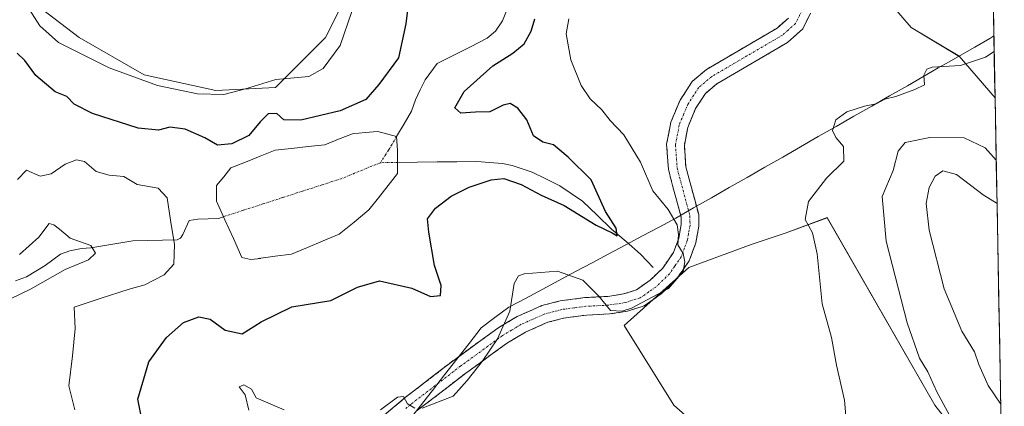
# Model space of a CAD drawing. Units: metres. Extents: x 629361 to 632854, y 4650966 to 4653343.
# Drawn here: x 632580 to 632816, y 4653110 to 4653203 of the extents above; entities that cross this region are included whole.
import ezdxf

# ---------------------------------------------------------------- set-up
doc = ezdxf.new("R2010")
doc.units = ezdxf.units.M
doc.header["$MEASUREMENT"] = 0
doc.linetypes.add('TRAZO_Y_PUNTO', pattern=[1, 0.5, -0.25, 0, -0.25])
doc.linetypes.add('TRAZOSX2', pattern=[1.5, 1, -0.5])
for name, color, linetype, lineweight in [('Camino', 19, 'TRAZOSX2', 0), ('Camino Cxs', 19, 'Continuous', 0), ('Camino eje', 19, 'TRAZO_Y_PUNTO', 0), ('Corriente natural eje', 5, 'TRAZO_Y_PUNTO', 0), ('Corriente natural lineal', 142, 'Continuous', 13), ('Cultivos herbáceos CxS', 92, 'Continuous', 0), ('Curva de nivel maestra', 36, 'Continuous', 30), ('Curva de nivel normal', 36, 'Continuous', 0), ('Estanque', 2, 'Continuous', 0), ('Estanque Cxs', 2, 'Continuous', 0), ('Municipio', 9, 'Continuous', 13), ('Municipio CxS', 142, 'Continuous', 0), ('Pastizal CxS', 92, 'Continuous', 0)]:
    doc.layers.add(name, color=color, linetype=linetype, lineweight=lineweight)

# ---------------------------------------------------------------- blocks, each defined once
blk = doc.blocks.new('*U161')
at = {"layer": 'Cultivos herbáceos CxS', "color": 92, "linetype": 'Continuous', "lineweight": 0}
for points in [[(632810.92, 4653336.03, 344.74), (632813.76, 4653184.35, 337.1), (632805.13, 4653194.34, 335.16), (632804.91, 4653194.47, 335.13), (632793.66, 4653201.23, 333.43), (632779.31, 4653217.97, 332.57)], [(632660.55, 4653213.19, 329.37), (632653.38, 4653198.84, 330.12), (632641.42, 4653186.88, 327.9), (632627.14, 4653186.1, 329.47), (632609.98, 4653189.85, 329.93), (632594.4, 4653198.84, 330.82), (632580.85, 4653209.21, 330.61)], [(632757.16, 4653092.7, 336.4), (632736.84, 4653110.71, 333.93), (632724.96, 4653129.82, 331.37), (632740.42, 4653143.73, 330.9), (632755.56, 4653149.31, 332.58), (632763.7, 4653152.03, 334.22), (632773.51, 4653155.64, 336.21), (632799.33, 4653110.71, 339.83), (632810.18, 4653096.76, 342.32)]]:
    blk.add_polyline3d(points, dxfattribs=at)
blk = doc.blocks.new('*U173')
at = {"layer": 'Cultivos herbáceos CxS', "color": 92, "linetype": 'Continuous', "lineweight": 0}
for points in [[(632580.8493, 4653209.2067, 330.6095), (632594.3983, 4653198.8401, 330.8226), (632609.9801, 4653189.8549, 329.9322), (632627.1441, 4653186.1001, 329.4651), (632641.4233, 4653186.8783, 327.8951), (632653.3785, 4653198.8383, 330.1177), (632660.5515, 4653213.1919, 329.3734)], [(632779.3091, 4653217.9737, 332.5659), (632793.6561, 4653201.2279, 333.427), (632804.9067, 4653194.4733, 335.1312), (632805.1323, 4653194.3377, 335.1611), (632813.7616, 4653184.3544, 337.0996)], [(632757.1555, 4653092.6983, 336.4013), (632736.8397, 4653110.7095, 333.9256), (632724.9603, 4653129.8191, 331.3677), (632740.4169, 4653143.7333, 330.8956), (632755.5611, 4653149.3147, 332.5776), (632763.6971, 4653152.0263, 334.2224), (632773.5101, 4653155.6413, 336.2072), (632799.3347, 4653110.7079, 339.8343), (632810.1809, 4653096.7631, 342.319)]]:
    blk.add_polyline3d(points, dxfattribs=at)
blk = doc.blocks.new('*U184')
at = {"layer": 'Pastizal CxS', "color": 92, "linetype": 'Continuous', "lineweight": 0}
for points in [[(632580.8493, 4653209.2067, 330.6095), (632594.3983, 4653198.8401, 330.8226), (632609.9801, 4653189.8549, 329.9322), (632627.1441, 4653186.1001, 329.4651), (632641.4233, 4653186.8783, 327.8951), (632653.3785, 4653198.8383, 330.1177), (632660.5515, 4653213.1919, 329.3734)], [(632779.3091, 4653217.9737, 332.5659), (632793.6561, 4653201.2279, 333.427), (632804.9067, 4653194.4733, 335.1312), (632805.1323, 4653194.3377, 335.1611), (632813.7616, 4653184.3544, 337.0996)], [(632757.1555, 4653092.6983, 336.4013), (632736.8397, 4653110.7095, 333.9256), (632724.9603, 4653129.8191, 331.3677), (632740.4169, 4653143.7333, 330.8956), (632755.5611, 4653149.3147, 332.5776), (632763.6971, 4653152.0263, 334.2224), (632773.5101, 4653155.6413, 336.2072), (632799.3347, 4653110.7079, 339.8343), (632810.1809, 4653096.7631, 342.319)]]:
    blk.add_polyline3d(points, dxfattribs=at)
blk = doc.blocks.new('*U189')
at = {"layer": 'Curva de nivel normal', "color": 36, "linetype": 'Continuous', "lineweight": 0}
for points in [[(632635.05, 4653109.53, 330), (632634.12, 4653113.18, 330), (632632.68, 4653115.06, 330), (632633.8, 4653115.53, 330), (632635.65, 4653114.5, 330), (632636.8, 4653112.46, 330), (632643.51, 4653109.54, 330)], [(632666.54, 4653109.59, 330), (632670.62, 4653112.61, 330), (632672.04, 4653112.77, 330), (632672.99, 4653111.03, 330), (632674.78, 4653109.94, 330)], [(632676.52, 4653109.94, 330), (632683.94, 4653112.83, 330), (632687.28, 4653116.64, 330), (632690.92, 4653121.17, 330), (632694.62, 4653126.58, 330), (632697.52, 4653133.26, 330), (632698.58, 4653139.88, 330), (632699.58, 4653141.71, 330), (632700.99, 4653142.14, 330), (632708.99, 4653142.81, 330), (632714.99, 4653140.64, 330), (632718.88, 4653136.81, 330), (632721.68, 4653133.42, 330), (632724.44, 4653133.2, 330), (632726.67, 4653133.95, 330), (632735.52, 4653138.7, 330), (632739.02, 4653142.71, 330), (632739.49, 4653145.04, 330), (632739.06, 4653147.03, 330), (632737.8, 4653149.13, 330), (632737.96, 4653151.62, 330), (632737.59, 4653153.92, 330), (632735.48, 4653157.56, 330), (632731.79, 4653162.1, 330), (632728.87, 4653168.94, 330), (632724.85, 4653175.51, 330), (632721.58, 4653178.9, 330), (632719.54, 4653181.52, 330), (632716.82, 4653184.14, 330), (632714.66, 4653187.31, 330), (632712.14, 4653193.45, 330), (632711.03, 4653199.7, 330), (632711.66, 4653203.27, 330)], [(632659.67, 4653205.03, 330), (632656.86, 4653196.93, 330), (632652.79, 4653191.4, 330), (632649.39, 4653189.46, 330), (632641.49, 4653188.76, 330), (632634.22, 4653186.53, 330), (632629.05, 4653185.17, 330), (632622.7, 4653185.34, 330), (632613.17, 4653187.33, 330), (632601.54, 4653191.58, 330), (632589.47, 4653197.59, 330), (632584.93, 4653201.62, 330), (632581.82, 4653206.51, 330)]]:
    blk.add_polyline3d(points, dxfattribs=at)
blk = doc.blocks.new('*U192')
at = {"layer": 'Curva de nivel normal', "color": 36, "linetype": 'Continuous', "lineweight": 0}
blk.add_polyline3d([(632815.14, 4653110.95, 345), (632812.14, 4653115.44, 345), (632809.9, 4653120.44, 345), (632808.85, 4653123.47, 345), (632805.81, 4653128.47, 345), (632801.59, 4653138.59, 345), (632797.97, 4653152.67, 345), (632797.3, 4653159.02, 345), (632798.02, 4653162.84, 345), (632799.42, 4653165.57, 345), (632801.23, 4653166.84, 345), (632804.49, 4653165.97, 345), (632810.94, 4653161.09, 345), (632814.24, 4653159.02, 345)], dxfattribs=at)
blk = doc.blocks.new('*U193')
at = {"layer": 'Curva de nivel normal', "color": 36, "linetype": 'Continuous', "lineweight": 0}
blk.add_polyline3d([(632580.06, 4653146.82, 315), (632584.72, 4653151, 315), (632587.19, 4653154.27, 315), (632588.28, 4653153.95, 315), (632589.68, 4653152.9, 315), (632592.24, 4653150.71, 315), (632597.16, 4653148.95, 315), (632598.28, 4653147.13, 315), (632596.58, 4653145.52, 315), (632591.06, 4653143.21, 315), (632582.72, 4653138.54, 315), (632572.6, 4653133.59, 315)], dxfattribs=at)
blk = doc.blocks.new('*U195')
at = {"layer": 'Curva de nivel normal', "color": 36, "linetype": 'Continuous', "lineweight": 0}
blk.add_polyline3d([(632814.04, 4653169.43, 340), (632811.39, 4653172.39, 340), (632806.39, 4653174.74, 340), (632798.12, 4653174.88, 340), (632792.26, 4653173.63, 340), (632790.59, 4653171.6, 340), (632789.33, 4653166.91, 340), (632786.74, 4653160.71, 340), (632787.68, 4653150.04, 340), (632792.68, 4653130.44, 340), (632795.69, 4653121.98, 340), (632797.63, 4653118.66, 340), (632799.85, 4653113.89, 340), (632803.44, 4653107.3, 340)], dxfattribs=at)
blk = doc.blocks.new('*U198')
at = {"layer": 'Curva de nivel normal', "color": 36, "linetype": 'Continuous', "lineweight": 0}
blk.add_polyline3d([(632813.55, 4653195.51, 335), (632811.51, 4653194.13, 335), (632805.46, 4653192.14, 335), (632798.68, 4653191.71, 335), (632797.42, 4653191.27, 335), (632796.68, 4653189.83, 335), (632796.87, 4653187.47, 335), (632794.51, 4653186.36, 335), (632789.99, 4653184.7, 335), (632787.38, 4653184.02, 335), (632785.31, 4653182.89, 335), (632782.5, 4653182.35, 335), (632778.29, 4653181.01, 335), (632775.66, 4653179.08, 335), (632774.84, 4653176.55, 335), (632775.59, 4653174.85, 335), (632777.5, 4653172.69, 335), (632777.57, 4653169.15, 335), (632773.4, 4653165.13, 335), (632769.05, 4653159.48, 335), (632768.3, 4653155.2, 335), (632770.04, 4653152.01, 335), (632771.12, 4653146.96, 335), (632772.32, 4653135.02, 335), (632774.56, 4653126.88, 335), (632775.8, 4653120.32, 335), (632777.7, 4653111.88, 335), (632778.15, 4653106.23, 335)], dxfattribs=at)
blk = doc.blocks.new('*U202')
at = {"layer": 'Curva de nivel normal', "color": 36, "linetype": 'Continuous', "lineweight": 0}
blk.add_polyline3d([(632593.34, 4653109.55, 320), (632591.93, 4653115.36, 320), (632592.82, 4653122.49, 320), (632593.39, 4653129.04, 320), (632593.19, 4653134.18, 320), (632599.38, 4653136.27, 320), (632606.38, 4653138.51, 320), (632610.11, 4653139.56, 320), (632614.74, 4653141.93, 320), (632617.06, 4653144.5, 320), (632617.2, 4653149.19, 320), (632616.22, 4653155.04, 320), (632615.47, 4653160.37, 320), (632613.32, 4653162.72, 320), (632608.26, 4653163.61, 320), (632605.07, 4653165.49, 320), (632601.58, 4653165.81, 320), (632598.48, 4653166.68, 320), (632595.68, 4653169.09, 320), (632593.75, 4653169.51, 320), (632591.03, 4653168.46, 320), (632587.69, 4653166.13, 320), (632585.06, 4653165.56, 320), (632581.75, 4653167, 320), (632579.63, 4653164.77, 320)], dxfattribs=at)
blk = doc.blocks.new('*U203')
at = {"layer": 'Curva de nivel maestra', "color": 36, "linetype": 'Continuous', "lineweight": 30}
for points in [[(632609.61, 4653106.17, 325), (632608.46, 4653112.12, 325), (632611.05, 4653121.05, 325), (632615.26, 4653126.94, 325), (632619.39, 4653130.5, 325), (632623.06, 4653131.86, 325), (632625.72, 4653131.28, 325), (632629.39, 4653128.7, 325), (632633.39, 4653127.79, 325), (632637.96, 4653130.66, 325), (632645.34, 4653134.28, 325), (632654.63, 4653135.76, 325), (632661.06, 4653139.02, 325), (632666.33, 4653140.53, 325), (632674.04, 4653138.72, 325), (632678.51, 4653136.76, 325), (632680.95, 4653137.02, 325), (632681.11, 4653139.38, 325), (632679.46, 4653144.17, 325), (632678.17, 4653152.18, 325), (632677.84, 4653155.35, 325), (632679.76, 4653157.89, 325), (632683.5, 4653160.81, 325), (632687.76, 4653162.95, 325), (632693.09, 4653164.73, 325), (632696.12, 4653165.02, 325), (632700.26, 4653163.58, 325), (632705.02, 4653161, 325), (632710.58, 4653158.57, 325), (632718.2, 4653153.85, 325), (632722.07, 4653152, 325), (632723.25, 4653151.31, 325), (632722.98, 4653153.15, 325), (632720.49, 4653157.12, 325), (632717.02, 4653164.67, 325), (632711.53, 4653170.18, 325), (632708.03, 4653173.1, 325), (632705.42, 4653173.73, 325), (632703.18, 4653175.25, 325), (632701.61, 4653179.1, 325), (632699.49, 4653181.86, 325), (632697.65, 4653182.99, 325), (632695.92, 4653182.62, 325), (632692.78, 4653180.97, 325), (632689.28, 4653180.93, 325), (632685.8, 4653180.66, 325), (632684.37, 4653181.93, 325), (632686.6, 4653185.92, 325), (632693.44, 4653192.07, 325), (632698.23, 4653195.04, 325), (632700.96, 4653197.29, 325), (632702.64, 4653200.36, 325), (632703.53, 4653203.29, 325)], [(632673.26, 4653207.37, 325), (632672.66, 4653202.1, 325), (632670.85, 4653193.94, 325), (632666.17, 4653187.55, 325), (632663.07, 4653183.97, 325), (632656.87, 4653181.25, 325), (632647.47, 4653179.03, 325), (632643.39, 4653179.1, 325), (632641.7, 4653180.62, 325), (632639.63, 4653180.56, 325), (632637.7, 4653178.64, 325), (632635.02, 4653175.37, 325), (632630.96, 4653173.3, 325), (632627.55, 4653173.04, 325), (632624.48, 4653174.75, 325), (632619.75, 4653176.82, 325), (632616.09, 4653177.33, 325), (632613.35, 4653176.6, 325), (632608.54, 4653177.1, 325), (632597.61, 4653180.59, 325), (632593.18, 4653182.83, 325), (632591.39, 4653184.7, 325), (632588.66, 4653185.79, 325), (632584.04, 4653189.68, 325), (632581.39, 4653193.31, 325), (632579.54, 4653195.05, 325)]]:
    blk.add_polyline3d(points, dxfattribs=at)

msp = doc.modelspace()

# ---------------------------------------------------------------- linework, layer by layer
at = {"layer": 'Camino', "color": 19, "linetype": 'TRAZOSX2', "lineweight": 0}
for points in [[(632769.52, 4653204.63), (632767.71, 4653200.91), (632764.06, 4653197.65), (632747.12, 4653187.73), (632744.39, 4653185.43), (632742.04, 4653181.8), (632740.15, 4653177.28), (632739.34, 4653173.01), (632739.7, 4653167.86), (632742.77, 4653156.38), (632742.81, 4653153.62), (632742.09, 4653149.6), (632740.49, 4653145.29), (632737.4, 4653140.82), (632733.81, 4653137.36), (632729.74, 4653134.52), (632725.76, 4653133.23), (632721.45, 4653132.57), (632715.96, 4653132.29), (632710.39, 4653131.55), (632706.62, 4653130.56), (632701.26, 4653128.2), (632696.98, 4653125.64), (632687.01, 4653118.38), (632675.13, 4653109.24)], [(632667.54, 4653108.39), (632672.49, 4653112.53), (632684.49, 4653121.76), (632694.65, 4653129.16), (632699.32, 4653131.96), (632705.23, 4653134.55), (632709.57, 4653135.7), (632715.58, 4653136.49), (632721.02, 4653136.77), (632724.79, 4653137.35), (632727.84, 4653138.34), (632731.12, 4653140.62), (632734.17, 4653143.56), (632736.72, 4653147.26), (632738, 4653150.72), (632738.59, 4653153.97), (632738.56, 4653155.8), (632735.52, 4653167.16), (632735.09, 4653173.26), (632736.08, 4653178.5), (632738.3, 4653183.78), (632741.19, 4653188.25), (632744.68, 4653191.19), (632761.56, 4653201.08), (632764.28, 4653203.5)]]:
    msp.add_lwpolyline(points, dxfattribs=at)
at = {"layer": 'Camino Cxs', "color": 19, "linetype": 'Continuous', "lineweight": 0}
for points in [[(632769.52, 4653204.63, 330.72), (632767.71, 4653200.91, 330.67), (632764.06, 4653197.65, 330.68), (632759.83, 4653195.17, 330.79), (632755.59, 4653192.69, 331.07), (632751.36, 4653190.21, 331.32), (632747.12, 4653187.73, 331.18), (632744.39, 4653185.43, 331.08), (632742.04, 4653181.8, 330.89), (632740.15, 4653177.28, 330.8), (632739.34, 4653173.01, 330.76), (632739.52, 4653170.44, 330.69), (632739.7, 4653167.86, 330.61), (632740.72, 4653164.03, 330.45), (632741.75, 4653160.21, 330.26), (632742.77, 4653156.38, 330.2), (632742.81, 4653153.62, 330.19), (632742.09, 4653149.6, 330.19), (632740.49, 4653145.29, 330.17), (632738.95, 4653143.06, 330), (632737.4, 4653140.82, 329.88), (632733.81, 4653137.36, 329.97), (632729.74, 4653134.52, 330.21), (632725.76, 4653133.23, 329.99), (632721.45, 4653132.57, 330), (632718.71, 4653132.43, 330.15), (632715.96, 4653132.29, 330.3), (632713.18, 4653131.92, 330.48), (632710.39, 4653131.55, 330.57), (632706.62, 4653130.56, 330.44), (632703.94, 4653129.38, 330.33), (632701.26, 4653128.2, 330.2), (632696.98, 4653125.64, 330.18), (632693.66, 4653123.22, 330.09), (632690.33, 4653120.8, 329.97), (632687.01, 4653118.38, 329.83), (632683.05, 4653115.33, 329.77), (632679.09, 4653112.29, 329.92), (632675.13, 4653109.24, 329.98)], [(632667.54, 4653108.39, 330.01), (632670.02, 4653110.46, 329.95), (632672.49, 4653112.53, 329.89), (632675.49, 4653114.84, 329.78), (632678.49, 4653117.15, 329.63), (632681.49, 4653119.45, 329.4), (632684.49, 4653121.76, 329.46), (632687.88, 4653124.23, 329.57), (632691.26, 4653126.69, 329.69), (632694.65, 4653129.16, 329.81), (632696.99, 4653130.56, 329.93), (632699.32, 4653131.96, 330.04), (632702.28, 4653133.26, 330.2), (632705.23, 4653134.55, 330.25), (632709.57, 4653135.7, 330.24), (632712.58, 4653136.1, 330.19), (632715.58, 4653136.49, 330.08), (632718.3, 4653136.63, 329.93), (632721.02, 4653136.77, 329.73), (632724.79, 4653137.35, 329.56), (632727.84, 4653138.34, 329.46), (632731.12, 4653140.62, 329.12), (632734.17, 4653143.56, 329.08), (632736.72, 4653147.26, 329.69), (632738, 4653150.72, 329.86), (632738.59, 4653153.97, 329.94), (632738.56, 4653155.8, 329.99), (632737.55, 4653159.59, 330.09), (632736.53, 4653163.37, 330.32), (632735.52, 4653167.16, 330.36), (632735.31, 4653170.21, 330.43), (632735.09, 4653173.26, 330.51), (632735.59, 4653175.88, 330.61), (632736.08, 4653178.5, 330.7), (632737.19, 4653181.14, 330.82), (632738.3, 4653183.78, 330.89), (632739.75, 4653186.02, 330.97), (632741.19, 4653188.25, 331.09), (632744.68, 4653191.19, 331.25), (632748.9, 4653193.66, 331.33), (632753.12, 4653196.14, 331.04), (632757.34, 4653198.61, 330.66), (632761.56, 4653201.08, 330.52), (632764.28, 4653203.5, 330.46)]]:
    msp.add_polyline3d(points, dxfattribs=at)
at = {"layer": 'Camino eje', "color": 19, "linetype": 'TRAZO_Y_PUNTO', "lineweight": 0}
msp.add_lwpolyline([(632767.51, 4653205.32), (632766, 4653202.21), (632764.17, 4653200.58), (632762.81, 4653199.37), (632754.34, 4653194.41), (632745.9, 4653189.46), (632742.79, 4653186.84), (632740.17, 4653182.79), (632739.23, 4653180.53), (632738.12, 4653177.89), (632737.22, 4653173.14), (632737.61, 4653167.51), (632740.67, 4653156.09), (632740.69, 4653154.71), (632740.7, 4653153.8), (632740.34, 4653151.79), (632740.05, 4653150.16), (632739.41, 4653148.43), (632738.61, 4653146.28), (632737.06, 4653144.04), (632735.79, 4653142.19), (632732.47, 4653138.99), (632730.83, 4653137.85), (632728.79, 4653136.43), (632725.28, 4653135.29), (632721.24, 4653134.67), (632715.77, 4653134.39), (632712.99, 4653134.02), (632709.98, 4653133.63), (632708.1, 4653133.13), (632705.93, 4653132.56), (632702.97, 4653131.26), (632700.29, 4653130.08), (632697.96, 4653128.68), (632695.82, 4653127.4), (632685.75, 4653120.07), (632673.81, 4653110.89), (632672.62, 4653109.89)], dxfattribs=at)
at = {"layer": 'Corriente natural eje', "color": 5, "linetype": 'TRAZO_Y_PUNTO', "lineweight": 0}
for points in [[(632670.43, 4653175.12, 320.29), (632668.5, 4653171.83, 320.12), (632666.53, 4653168.82, 319.99)], [(632666.53, 4653168.82, 319.99), (632663.44, 4653167.56, 319.97), (632660.36, 4653166.29, 319.95), (632657.27, 4653165.03, 319.96), (632652.55, 4653163.5, 319.97), (632647.84, 4653161.98, 320), (632643.12, 4653160.45, 320.03), (632638.4, 4653158.92, 320.04), (632633.68, 4653157.4, 320.03), (632628.97, 4653155.87, 320.63)], [(632670.67, 4653168.87, 320.14), (632666.53, 4653168.82, 319.99)]]:
    msp.add_polyline3d(points, dxfattribs=at)
at = {"layer": 'Corriente natural lineal', "color": 142, "linetype": 'Continuous', "lineweight": 13}
for points in [[(632697.02, 4653206.05, 322), (632695.79, 4653202.83, 321.92), (632694.07, 4653200.36, 321.9), (632692.14, 4653198.65, 321.8), (632688.14, 4653196.62, 321.81), (632684.15, 4653194.59, 321.46), (632680.15, 4653192.56, 321.39), (632677.25, 4653188.68, 321.11), (632676.1, 4653186.28, 320.99), (632674.94, 4653183.87, 320.88), (632674.01, 4653181.19, 320.73), (632672.22, 4653178.15, 320.5), (632670.43, 4653175.12, 320.29)], [(632731.91, 4653143.7, 328.61), (632728.86, 4653146.89, 327.11), (632725.39, 4653149.9, 325.78), (632721.92, 4653152.9, 324.79), (632718.44, 4653156.26, 324.89), (632714.95, 4653159.61, 323.95), (632712.23, 4653161.46, 323.72), (632709.51, 4653163.31, 322.94), (632706.19, 4653164.93, 322.77), (632702.86, 4653166.55, 322.99), (632700.48, 4653167.35, 322.7), (632698.1, 4653168.15, 322.16), (632695.75, 4653168.66, 321.82), (632692.68, 4653168.88, 321.91), (632689.6, 4653169.1, 321.64), (632684.87, 4653169.04, 321.06), (632680.13, 4653168.99, 320.72), (632675.4, 4653168.93, 320.37), (632670.67, 4653168.87, 320.14)], [(632628.97, 4653155.87, 320.63), (632627.73, 4653155.47, 320.98), (632622.83, 4653155.28, 322.14), (632620.73, 4653154.95, 322.01), (632619.22, 4653151.64, 320.96), (632618.63, 4653150.76, 320.49), (632617.87, 4653150.31, 319.93), (632614.31, 4653150.25, 317.63), (632610.76, 4653150.18, 315.81), (632607.2, 4653150.12, 315.62), (632603.85, 4653149.54, 315.42), (632600.49, 4653148.97, 315.16), (632597.14, 4653148.39, 314.81), (632594.92, 4653148.27, 314.7), (632592.12, 4653147.69, 314.6), (632589.94, 4653146.9, 314.47), (632586.25, 4653144.19, 313.97), (632584.01, 4653142.84, 313.93), (632581.76, 4653141.48, 313.9), (632579.16, 4653140.5, 313.76)]]:
    msp.add_polyline3d(points, dxfattribs=at)
at = {"layer": 'Cultivos herbáceos CxS', "color": 92, "linetype": 'Continuous', "lineweight": 0}
msp.add_polyline3d([(632810.92, 4653336.03, 344.74), (632813.76, 4653184.35, 337.1)], dxfattribs=at)
at = {"layer": 'Estanque', "color": 2, "linetype": 'Continuous', "lineweight": 0}
for points in [[(632628.97, 4653155.87, 320.62), (632627.28, 4653159.62, 320.6), (632627.28, 4653163.32, 320.61), (632629, 4653165.44, 321.02), (632630.72, 4653167.55, 321.25), (632634.24, 4653168.97, 321.05), (632637.77, 4653170.38, 321.21), (632641.3, 4653171.79, 320.77), (632645.27, 4653172.23, 320.56), (632649.24, 4653172.67, 320.26), (632653.21, 4653173.11, 320.01), (632656.51, 4653174.43, 320.32), (632659.82, 4653175.76, 320.57), (632662.86, 4653176.02, 320.42), (632665.91, 4653176.29, 320.28), (632670.43, 4653175.12, 320.29)], [(632670.43, 4653175.12, 320.29), (632670.67, 4653171.79, 320.19), (632670.67, 4653169.01, 320.14), (632670.67, 4653168.87, 320.14)], [(632670.67, 4653168.87, 320.14), (632670.67, 4653166.23, 320.24), (632668.38, 4653163.32, 320.2), (632666.08, 4653160.41, 320.08), (632663.79, 4653157.5, 320.11), (632660.22, 4653154.59, 320.16), (632656.65, 4653151.68, 320.24), (632652.85, 4653150.09, 320.13), (632649.06, 4653148.5, 320.01), (632645.27, 4653146.92, 320.22), (632641.3, 4653146.39, 320.49), (632637.33, 4653145.86, 320.7), (632637.86, 4653145.86, 320.69), (632635.48, 4653145.59, 320.9), (632633.36, 4653146.12, 321)], [(632633.36, 4653146.12, 321), (632631.33, 4653150.62, 320.49), (632629.31, 4653155.12, 320.62), (632628.97, 4653155.87, 320.62)]]:
    msp.add_polyline3d(points, dxfattribs=at)
at = {"layer": 'Estanque Cxs', "color": 2, "linetype": 'Continuous', "lineweight": 0}
msp.add_polyline3d([(632645.27, 4653146.92, 320.22), (632641.3, 4653146.39, 320.49), (632637.33, 4653145.86, 320.7), (632637.86, 4653145.86, 320.69), (632635.48, 4653145.59, 320.9), (632633.36, 4653146.12, 321), (632631.33, 4653150.62, 320.49), (632629.31, 4653155.12, 320.62), (632627.28, 4653159.62, 320.6), (632627.28, 4653163.32, 320.61), (632629, 4653165.44, 321.02), (632630.72, 4653167.55, 321.25), (632634.24, 4653168.97, 321.05), (632637.77, 4653170.38, 321.21), (632641.3, 4653171.79, 320.77), (632645.27, 4653172.23, 320.56), (632649.24, 4653172.67, 320.26), (632653.21, 4653173.11, 320.01), (632656.51, 4653174.43, 320.32), (632659.82, 4653175.76, 320.57), (632662.86, 4653176.02, 320.42), (632665.91, 4653176.29, 320.28), (632670.43, 4653175.12, 320.29), (632670.67, 4653171.79, 320.19), (632670.67, 4653169.01, 320.14), (632670.67, 4653166.23, 320.24), (632668.38, 4653163.32, 320.2), (632666.08, 4653160.41, 320.08), (632663.79, 4653157.5, 320.11), (632660.22, 4653154.59, 320.16), (632656.65, 4653151.68, 320.24), (632652.85, 4653150.09, 320.13), (632649.06, 4653148.5, 320.01), (632645.27, 4653146.92, 320.22)], close=True, dxfattribs=at)
at = {"layer": 'Municipio', "color": 9, "linetype": 'Continuous', "lineweight": 13}
msp.add_polyline3d([(632813.48, 4653199.19, 334.61), (632812.52, 4653198.6, 334.58), (632808.95, 4653196.55, 334.5), (632805.37, 4653194.51, 334.49), (632802.77, 4653193.02, 334.62), (632800.17, 4653191.53, 334.71), (632796.46, 4653189.4, 334.6), (632792.76, 4653187.28, 334.43), (632788.49, 4653184.84, 334.68), (632784.23, 4653182.39, 334.88), (632779.96, 4653179.95, 335.41), (632775.7, 4653177.51, 334.81), (632771.43, 4653175.06, 332.87), (632767.16, 4653172.62, 332.28), (632762.9, 4653170.18, 331.93), (632758.63, 4653167.74, 331.45), (632754.36, 4653165.29, 331.13), (632750.1, 4653162.85, 330.7), (632745.83, 4653160.41, 330.44), (632741.57, 4653157.96, 330.14), (632737.3, 4653155.52, 329.92), (632733.3, 4653153.38, 329.66), (632729.3, 4653151.25, 327.69), (632725.29, 4653149.11, 325.72), (632721.29, 4653146.98, 327.45), (632717.29, 4653144.84, 329.31), (632713.29, 4653142.7, 329.88), (632709.29, 4653140.57, 330.05), (632705.28, 4653138.43, 330.19), (632701.28, 4653136.3, 330.15), (632697.28, 4653134.16, 329.84), (632693.98, 4653131.69, 329.62), (632690.68, 4653129.21, 329.44), (632687.76, 4653125.46, 329.44), (632684.83, 4653121.71, 329.49), (632681.91, 4653117.96, 329.54), (632678.98, 4653114.21, 329.79), (632676.06, 4653110.46, 329.94), (632673.14, 4653106.71, 330.11)], dxfattribs=at)
msp.add_polyline3d([(632813.48, 4653199.19, 334.61), (632812.52, 4653198.6, 334.58), (632808.95, 4653196.55, 334.5), (632805.37, 4653194.51, 334.49), (632802.77, 4653193.02, 334.62), (632800.17, 4653191.53, 334.71), (632796.46, 4653189.4, 334.6), (632792.76, 4653187.28, 334.43), (632788.49, 4653184.84, 334.68), (632784.23, 4653182.39, 334.88), (632779.96, 4653179.95, 335.41), (632775.7, 4653177.51, 334.81), (632771.43, 4653175.06, 332.87), (632767.16, 4653172.62, 332.28), (632762.9, 4653170.18, 331.93), (632758.63, 4653167.74, 331.45), (632754.36, 4653165.29, 331.13), (632750.1, 4653162.85, 330.7), (632745.83, 4653160.41, 330.44), (632741.57, 4653157.96, 330.14), (632737.3, 4653155.52, 329.92), (632733.3, 4653153.38, 329.66), (632729.3, 4653151.25, 327.69), (632725.29, 4653149.11, 325.72), (632721.29, 4653146.98, 327.45), (632717.29, 4653144.84, 329.31), (632713.29, 4653142.7, 329.88), (632709.29, 4653140.57, 330.05), (632705.28, 4653138.43, 330.19), (632701.28, 4653136.3, 330.15), (632697.28, 4653134.16, 329.84), (632693.98, 4653131.69, 329.62), (632690.68, 4653129.21, 329.44), (632687.76, 4653125.46, 329.44), (632684.83, 4653121.71, 329.49), (632681.91, 4653117.96, 329.54), (632678.98, 4653114.21, 329.79), (632676.06, 4653110.46, 329.94), (632673.14, 4653106.71, 330.11)], dxfattribs=at)
at = {"layer": 'Municipio CxS', "color": 142, "linetype": 'Continuous', "lineweight": 0}
for points in [[(632813.39, 4653204.15, 334.31), (632813.48, 4653199.19, 334.61), (632812.52, 4653198.6, 334.58), (632808.95, 4653196.55, 334.5), (632805.37, 4653194.51, 334.49), (632802.77, 4653193.02, 334.62), (632800.17, 4653191.53, 334.71), (632796.46, 4653189.4, 334.6), (632792.76, 4653187.28, 334.43), (632788.49, 4653184.84, 334.68), (632784.23, 4653182.39, 334.88), (632779.96, 4653179.95, 335.41), (632775.7, 4653177.51, 334.81), (632771.43, 4653175.06, 332.87), (632767.16, 4653172.62, 332.28), (632762.9, 4653170.18, 331.93), (632758.63, 4653167.74, 331.45), (632754.36, 4653165.29, 331.13), (632750.1, 4653162.85, 330.7), (632745.83, 4653160.41, 330.44), (632741.57, 4653157.96, 330.14), (632737.3, 4653155.52, 329.92), (632733.3, 4653153.38, 329.66), (632729.3, 4653151.25, 327.69), (632725.29, 4653149.11, 325.72), (632721.29, 4653146.98, 327.45), (632717.29, 4653144.84, 329.31), (632713.29, 4653142.7, 329.88), (632709.29, 4653140.57, 330.05), (632705.28, 4653138.43, 330.19), (632701.28, 4653136.3, 330.15), (632697.28, 4653134.16, 329.84), (632693.98, 4653131.69, 329.62), (632690.68, 4653129.21, 329.44), (632687.76, 4653125.46, 329.44), (632684.83, 4653121.71, 329.49), (632681.91, 4653117.96, 329.54), (632678.98, 4653114.21, 329.79), (632676.06, 4653110.46, 329.94), (632673.14, 4653106.71, 330.11)], [(632673.14, 4653106.71, 330.11), (632676.06, 4653110.46, 329.94), (632678.98, 4653114.21, 329.79), (632681.91, 4653117.96, 329.54), (632684.83, 4653121.71, 329.49), (632687.76, 4653125.46, 329.44), (632690.68, 4653129.21, 329.44), (632693.98, 4653131.69, 329.62), (632697.28, 4653134.16, 329.84), (632701.28, 4653136.3, 330.15), (632705.28, 4653138.43, 330.19), (632709.29, 4653140.57, 330.05), (632713.29, 4653142.7, 329.88), (632717.29, 4653144.84, 329.31), (632721.29, 4653146.98, 327.45), (632725.29, 4653149.11, 325.72), (632729.3, 4653151.25, 327.69), (632733.3, 4653153.38, 329.66), (632737.3, 4653155.52, 329.92), (632741.57, 4653157.96, 330.14), (632745.83, 4653160.41, 330.44), (632750.1, 4653162.85, 330.7), (632754.36, 4653165.29, 331.13), (632758.63, 4653167.74, 331.45), (632762.9, 4653170.18, 331.93), (632767.16, 4653172.62, 332.28), (632771.43, 4653175.06, 332.87), (632775.7, 4653177.51, 334.81), (632779.96, 4653179.95, 335.41), (632784.23, 4653182.39, 334.88), (632788.49, 4653184.84, 334.68), (632792.76, 4653187.28, 334.43), (632796.46, 4653189.4, 334.6), (632800.17, 4653191.53, 334.71), (632802.77, 4653193.02, 334.62), (632805.37, 4653194.51, 334.49), (632808.95, 4653196.55, 334.5), (632812.52, 4653198.6, 334.58), (632813.48, 4653199.19, 334.61), (632813.58, 4653194.19, 335.04), (632813.67, 4653189.19, 335.66), (632813.76, 4653184.19, 336.46), (632813.86, 4653179.2, 337.78), (632813.95, 4653174.2, 338.99), (632814.05, 4653169.2, 340.04), (632814.14, 4653164.2, 341.65), (632814.23, 4653159.21, 344.51), (632814.33, 4653154.21, 346.38), (632814.42, 4653149.21, 347.89), (632814.51, 4653144.21, 349.23), (632814.61, 4653139.21, 349.61), (632814.7, 4653134.22, 349.49), (632814.8, 4653129.22, 348.54), (632814.89, 4653124.22, 347.45), (632814.98, 4653119.22, 346.57), (632815.08, 4653114.23, 345.48), (632815.17, 4653109.23, 344.16)]]:
    msp.add_polyline3d(points, dxfattribs=at)
at = {"layer": 'Pastizal CxS', "color": 92, "linetype": 'Continuous', "lineweight": 0}
for points in [[(632779.31, 4653217.97, 332.57), (632793.66, 4653201.23, 333.43), (632804.91, 4653194.47, 335.13), (632805.13, 4653194.34, 335.16), (632813.76, 4653184.35, 337.1), (632815.98, 4653066.15, 346.66)], [(632580.85, 4653209.21, 330.61), (632594.4, 4653198.84, 330.82), (632609.98, 4653189.85, 329.93), (632627.14, 4653186.1, 329.47), (632641.42, 4653186.88, 327.9), (632653.38, 4653198.84, 330.12), (632660.55, 4653213.19, 329.37)], [(632813.76, 4653184.35, 337.1), (632815.98, 4653066.15, 346.66)], [(632810.18, 4653096.76, 342.32), (632799.33, 4653110.71, 339.83), (632773.51, 4653155.64, 336.21), (632763.7, 4653152.03, 334.22), (632755.56, 4653149.31, 332.58), (632740.42, 4653143.73, 330.9), (632724.96, 4653129.82, 331.37), (632736.84, 4653110.71, 333.93), (632757.16, 4653092.7, 336.4)]]:
    msp.add_polyline3d(points, dxfattribs=at)

# ---------------------------------------------------------------- block references
at = {"layer": 'Cultivos herbáceos CxS', "color": 92, "linetype": 'Continuous', "lineweight": 0}
for name in ['*U161', '*U173']:
    msp.add_blockref(name, (0, 0), dxfattribs=at)
at = {"layer": 'Curva de nivel maestra', "color": 36, "linetype": 'Continuous', "lineweight": 30}
msp.add_blockref('*U203', (0, 0), dxfattribs=at)
at = {"layer": 'Curva de nivel normal', "color": 36, "linetype": 'Continuous', "lineweight": 0}
for name in ['*U198', '*U195', '*U192', '*U193', '*U202', '*U189']:
    msp.add_blockref(name, (0, 0), dxfattribs=at)
at = {"layer": 'Pastizal CxS', "color": 92, "linetype": 'Continuous', "lineweight": 0}
msp.add_blockref('*U184', (0, 0), dxfattribs=at)

doc.saveas('drawing.dxf')
